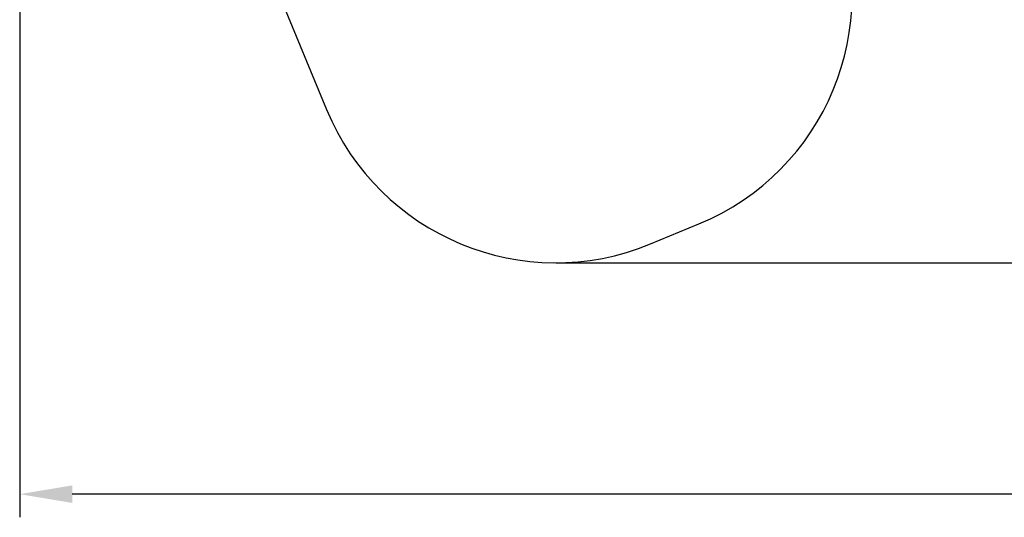
# Model space of a CAD drawing. Units: millimetres. Extents: x 3.1 to 26.1, y 5.4 to 22.1.
# Drawn here: x 6.2 to 12.1, y 5.4 to 8.4 of the extents above; entities that cross this region are included whole.
import ezdxf

# ---------------------------------------------------------------- set-up
doc = ezdxf.new("R2010")
doc.units = ezdxf.units.MM
doc.header["$LTSCALE"] = 140
doc.header["$PDSIZE"] = -1
doc.linetypes.add('SLD-Сплошная', pattern=[0])
doc.layers.add('ПРИМЕЧАНИЯ', color=7, linetype='SLD-Сплошная')
doc.styles.get("Standard").update_dxf_attribs({"font": 'isocpeui.ttf'})
doc.dimstyles.new('ISO-25', dxfattribs={"dimtxt": 2.5, "dimasz": 2.5, "dimexe": 1.25, "dimexo": 0.625, "dimtad": 1, "dimtxsty": 'Standard', "dimcen": 2.5, "dimadec": 0, "dimazin": 0, "dimtfac": 1, "dimtmove": 0, "dimatfit": 3, "dimfxl": 1, "dimarcsym": 0})

# ---------------------------------------------------------------- blocks, each defined once
blk = doc.blocks.new('_D_11')
at = {"color": 0, "lineweight": -2, "transparency": 16777216}
for p, q in [((6.1749, 12.624), (6.1749, 5.3771)), ((24.5393, 11.2439), (24.5393, 5.3771)), ((24.221, 5.5171), (6.4932, 5.5171))]:
    blk.add_line(p, q, dxfattribs=at)
at = {"color": 0, "transparency": 16777216}
for points in [[(6.4932, 5.5701), (6.4932, 5.464), (6.1749, 5.5171)], [(24.221, 5.5701), (24.221, 5.464), (24.5393, 5.5171)]]:
    blk.add_solid(points, dxfattribs=at)
at = {"layer": 'Defpoints', "color": 0, "transparency": 16777216}
for p in [(6.1749, 12.624), (24.5393, 11.2439), (6.1749, 5.5171)]:
    blk.add_point(p, dxfattribs=at)
at = {"color": 0, "transparency": 16777216, "insert": (15.3571, 6.3097), "char_height": 0.49389, "attachment_point": 2}
blk.add_mtext('18,36м', dxfattribs=at)
blk = doc.blocks.new('_D_25')
at = {"color": 0, "lineweight": -2, "transparency": 16777216}
for p, q in [((9.019, 19.9304), (26.0793, 19.9304)), ((25.9393, 7.2354), (25.9393, 19.6121)), ((9.417, 6.9171), (26.0793, 6.9171))]:
    blk.add_line(p, q, dxfattribs=at)
at = {"color": 0, "transparency": 16777216}
for points in [[(25.8863, 19.6121), (25.9924, 19.6121), (25.9393, 19.9304)], [(25.8863, 7.2354), (25.9924, 7.2354), (25.9393, 6.9171)]]:
    blk.add_solid(points, dxfattribs=at)
at = {"layer": 'Defpoints', "color": 0, "transparency": 16777216}
for p in [(9.019, 19.9304), (25.9393, 19.9304), (9.417, 6.9171)]:
    blk.add_point(p, dxfattribs=at)
at = {"color": 0, "transparency": 16777216, "insert": (25.1466, 13.4237), "char_height": 0.49389, "attachment_point": 2, "rotation": 90}
blk.add_mtext('13,01м', dxfattribs=at)

msp = doc.modelspace()

# ---------------------------------------------------------------- linework, layer by layer
at = {"layer": 'ПРИМЕЧАНИЯ', "color": 251, "true_color": 0x636466}
for p, q in [((7.1573, 9.958), (8.0307, 7.8442)), ((9.9899, 7.0307), (10.2827, 7.1518))]:
    msp.add_line(p, q, dxfattribs=at)
for centre, start, end in [((9.7099, 8.5381), 292.45029, 22.45029), ((9.417, 8.4171), 202.45029, 292.45029)]:
    msp.add_arc(centre, 1.5, start, end, dxfattribs=at)

# ---------------------------------------------------------------- dimensions: what is measured, and where the dimension line sits
at = {"color": 251, "true_color": 0x636466}
dim = msp.add_linear_dim(base=(25.9393, 19.9304), p1=(9.417, 6.9171), p2=(9.019, 19.9304), angle=90, dimstyle='ISO-25', override={"dimtxt": 0.493889, "dimasz": 0.318327, "dimexe": 0.14, "dimexo": 0, "dimgap": 0.2, "dimzin": 1, "dimpost": 'м', "dimtdec": 3, "dimtzin": 1}, dxfattribs=at)
dim.commit()
dim.dimension.update_dxf_attribs({"geometry": '_D_25', "text_midpoint": (25.9393, 13.4237), "dimtype": 160})
dim = msp.add_linear_dim(base=(6.1749, 5.5171), p1=(24.5393, 11.2439), p2=(6.1749, 12.624), dimstyle='ISO-25', override={"dimtxt": 0.493889, "dimasz": 0.318327, "dimexe": 0.14, "dimexo": 0, "dimgap": 0.2, "dimzin": 1, "dimpost": 'м', "dimtdec": 3, "dimtzin": 1}, dxfattribs=at)
dim.commit()
dim.dimension.update_dxf_attribs({"geometry": '_D_11', "text_midpoint": (15.3571, 5.5171), "dimtype": 160})

doc.saveas('drawing.dxf')
